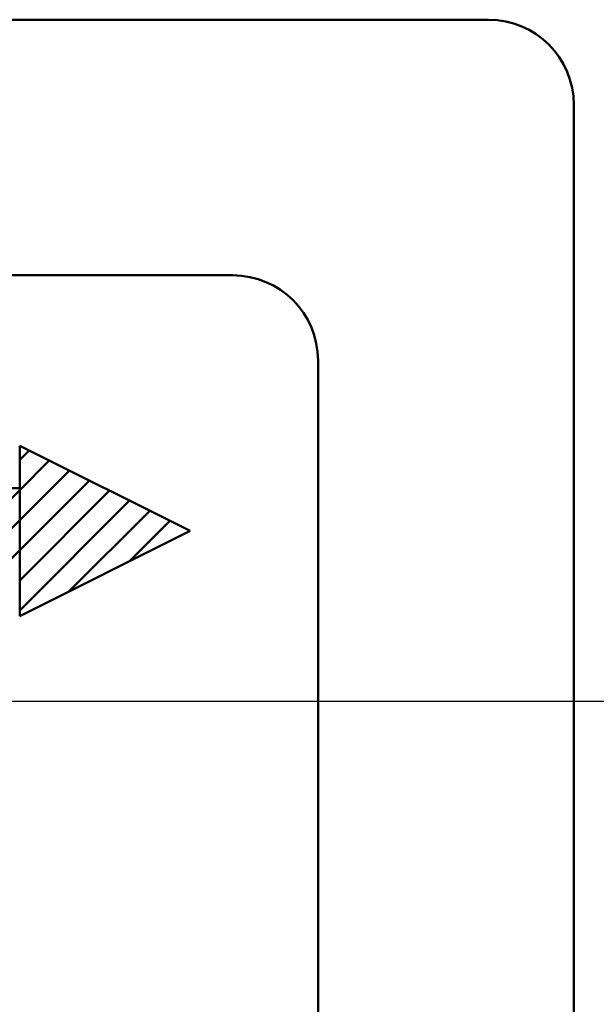
# Model space of a CAD drawing. Units: millimetres. Extents: x 0 to 877, y -1 to 594.
# Drawn here: x 270 to 277, y 492 to 504 of the extents above; entities that cross this region are included whole.
import ezdxf

# ---------------------------------------------------------------- set-up
doc = ezdxf.new("R2010")
doc.units = ezdxf.units.MM
doc.header["$LTSCALE"] = 0.370191
doc.linetypes.add('CENTER', pattern=[50.8, 31.75, -6.35, 6.35, -6.35])
for name, color, linetype in [('NoLayerName_009', 7, 'Continuous'), ('NoLayerName_013', 7, 'Continuous'), ('NoLayerName_023', 7, 'Continuous')]:
    doc.layers.add(name, color=color, linetype=linetype)

msp = doc.modelspace()

# ---------------------------------------------------------------- hatches: boundary and pattern name
at = {"layer": 'NoLayerName_009', "linetype": 'Continuous', "lineweight": 50}
h = msp.add_hatch(dxfattribs=at)
h.set_pattern_fill('ANSI31', color=1, scale=0.07875)
h.paths.add_polyline_path([(269.975, 498.566), (269.975, 496.566), (271.975, 497.566)])
h = msp.add_hatch(dxfattribs=at)
h.set_pattern_fill('ANSI31', color=1, scale=0.07875)
h.paths.add_polyline_path([(267.175, 498.066), (269.975, 497.066), (269.975, 498.066)])

# ---------------------------------------------------------------- linework, layer by layer
at = {"layer": 'NoLayerName_009', "color": 3, "linetype": 'Continuous', "lineweight": 50}
msp.add_line((269.975, 496.566), (269.975, 498.566), dxfattribs=at)
at = {"layer": 'NoLayerName_013', "color": 3, "linetype": 'Continuous', "lineweight": 50}
for p, q in [((275.475, 503.566), (246.475, 503.566)), ((276.475, 502.566), (276.475, 481.566)), ((272.475, 500.566), (253.475, 500.566)), ((273.475, 499.566), (273.475, 484.566)), ((269.975, 498.566), (271.975, 497.566)), ((261.475, 498.066), (269.975, 498.066)), ((269.975, 496.566), (271.975, 497.566))]:
    msp.add_line(p, q, dxfattribs=at)
for centre in [(275.475, 502.566), (272.475, 499.566)]:
    msp.add_arc(centre, 1, 0, 90, dxfattribs=at)
at = {"layer": 'NoLayerName_023', "color": 6, "linetype": 'CENTER', "lineweight": 25}
msp.add_line((190.188, 495.566), (498.472, 495.566), dxfattribs=at)

doc.saveas('drawing.dxf')
